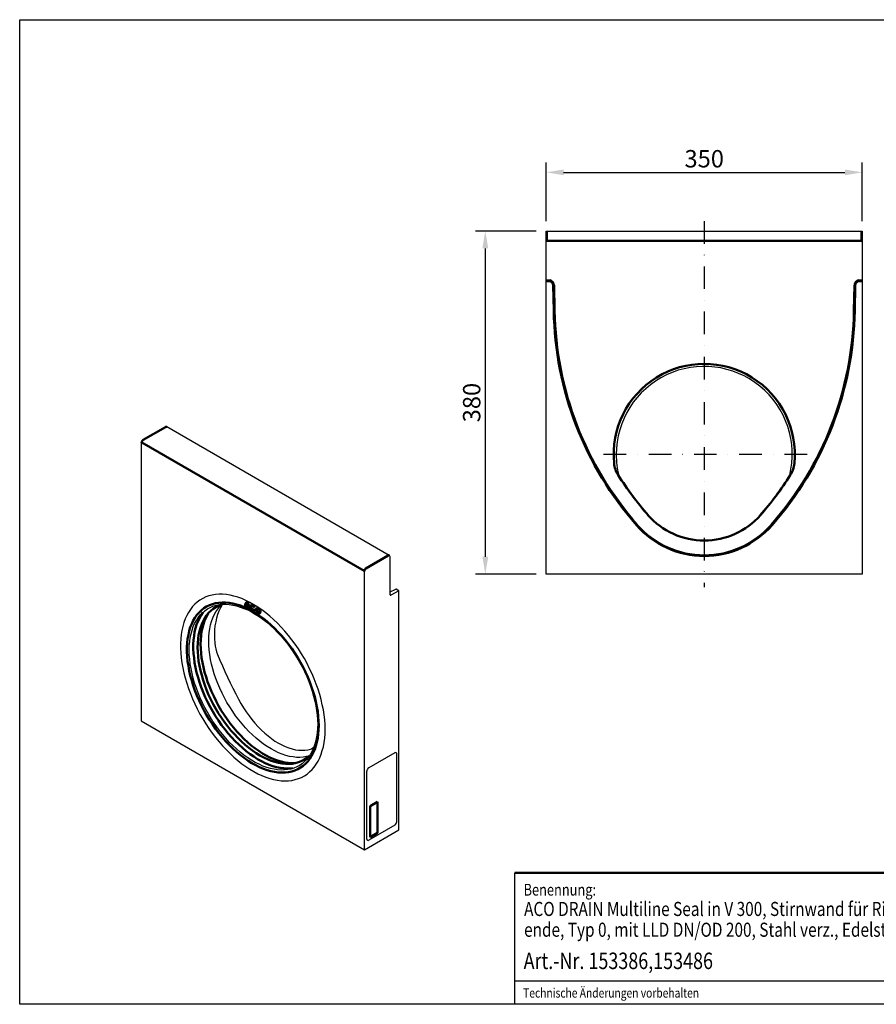
# Model space of a CAD drawing. Units: millimetres. Extents: x 0 to 1559, y 0 to 1090.
# Drawn here: x 0 to 949, y 0 to 1090 of the extents above; entities that cross this region are included whole.
import ezdxf

# ---------------------------------------------------------------- set-up
doc = ezdxf.new("R2010")
doc.units = ezdxf.units.MM
doc.header["$PDSIZE"] = -1
doc.linetypes.add('AUSGEZOGEN', pattern=[0])
doc.linetypes.add('STRICHPUNKT', pattern=[1, 0.5, -0.25, 0, -0.25])
doc.layers.add('AM_BOR', color=7, linetype='Continuous', lineweight=50)
for name, color, linetype in [('DUENN-18', 94, 'Continuous'), ('KOPF', 12, 'AUSGEZOGEN'), ('MITTE', 1, 'STRICHPUNKT'), ('SICHTBAR', 7, 'Continuous'), ('TEXT25', 3, 'Continuous'), ('TEXT35', 143, 'Continuous')]:
    doc.layers.add(name, color=color, linetype=linetype)
doc.styles.add('BEMSTIL', font='isocp3.shx', dxfattribs={"width": 0.8})
doc.styles.add('TEXT20', font='isocp3.shx', dxfattribs={"width": 0.8, "height": 2})
doc.styles.add('TEXT25', font='isocp3.shx', dxfattribs={"width": 0.8, "height": 2.5})
doc.styles.add('TEXT35', font='isocp3.shx', dxfattribs={"width": 0.8, "height": 3.5})
doc.dimstyles.new('BEMASS$0', dxfattribs={"dimscale": 3, "dimtxt": 3.5, "dimasz": 3.5, "dimexe": 2, "dimexo": 2, "dimgap": 1, "dimtad": 1, "dimdec": 0, "dimtxsty": 'BEMSTIL', "dimcen": 3, "dimclrd": 3, "dimclre": 3, "dimclrt": 4, "dimadec": 0, "dimazin": 0, "dimtfac": 0.875, "dimtdec": 0, "dimtmove": 0, "dimatfit": 0, "dimfxl": 1, "dimtolj": 1, "dimlwd": -1, "dimlwe": -1, "dimarcsym": 0})

# ---------------------------------------------------------------- blocks, each defined once
blk = doc.blocks.new('RA_A4_QU')
at = {"layer": 'KOPF'}
for p, q in [((1.1, 2.5), (1.1, 212)), ((1.1, 212), (300.4, 212)), ((300.4, 212), (300.4, 2.5)), ((300.4, 2.5), (1.1, 2.5))]:
    blk.add_line(p, q, dxfattribs=at)
blk = doc.blocks.new('SF_WEB')
at = {"layer": 'KOPF'}
for p, q in [((-193.99, 28.02), (-193.99, 0.02)), ((-109.97, 28.02), (-109.97, 0.02)), ((-101.87, 28.02), (-101.87, 12.02)), ((-89.7, 28.02), (-89.7, 12.02)), ((-77.09, 28.02), (-77.09, 0.02)), ((-109.97, 24.02), (-77.09, 24.02)), ((-109.97, 20.02), (-77.09, 20.02)), ((-109.99, 16.02), (0, 16.02)), ((-109.97, 16.02), (-77.09, 16.02)), ((-20, 16.02), (-20, 5.02)), ((-109.97, 12.02), (-77.09, 12.02)), ((-109.97, 12.02), (-77.09, 12.02)), ((-193.99, 5.02), (0, 5.02))]:
    blk.add_line(p, q, dxfattribs=at)
at = {"layer": 'KOPF', "const_width": 0.5}
blk.add_lwpolyline([(-193.99, 28.02), (0, 28.02)], dxfattribs=at)
at = {"layer": 'DUENN-18', "oblique": 7, "width": 0.8}
for s, height, style, p in [('Benennung:', 2.5, 'TEXT25', (-192.08, 23.15)), ('Datum', 2, 'TEXT20', (-100.15, 25.06)), ('Name', 2, 'TEXT20', (-86.46, 25.06)), ('Gez.', 2, 'TEXT20', (-108.26, 21.2)), ('Norm', 2, 'TEXT20', (-108.26, 13.05)), ('Zeichnung-Nr.', 2, 'TEXT20', (-72.39, 12.92)), ('Index', 2, 'TEXT20', (-15.3, 12.92)), ('Technische Änderungen vorbehalten', 2, 'TEXT20', (-192.17, 1.44)), ('Schutzvermerk gemäß DIN 34', 2, 'TEXT20', (-107.97, 1.7)), ('Ers. für:', 2, 'TEXT20', (-74.66, 1.7))]:
    blk.add_text(s, height=height, dxfattribs=dict(at, style=style)).set_placement(p)
at = {"layer": 'TEXT25', "width": 0.8}
for tag, p, height, style in [('F9', (-100.79, 20.82), 2, 'TEXT20'), ('F8', (-87.9, 20.73), 2, 'TEXT20'), ('F53', (-100.82, 16.54), 2, 'TEXT20'), ('F52', (-87.92, 16.76), 2, 'TEXT20'), ('F11', (-63.07, 1.78), 2.5, 'TEXT25')]:
    blk.add_attdef(tag, p, '', height=height, dxfattribs=dict(at, style=style))
at = {"layer": 'TEXT35', "style": 'TEXT35', "width": 0.8}
for tag, p, height in [('F2', (-191.97, 18.81), 3), ('F3', (-191.97, 14.39), 3), ('F13', (-192.07, 7.52), 3.5), ('F1', (-72.31, 7.56), 3.5), ('F1B', (-15.21, 7.56), 3.5)]:
    blk.add_attdef(tag, p, '', height=height, dxfattribs=at)
blk = doc.blocks.new('*D8')
at = {"layer": 'Defpoints', "color": 0, "transparency": 16777216}
for p in [(933.2, 921.4), (583.2, 856.4), (933.2, 856.4)]:
    blk.add_point(p, dxfattribs=at)
at = {"layer": 'SICHTBAR', "color": 3, "transparency": 16777216}
for p, q in [((583.2, 867.4), (583.2, 932.4)), ((933.2, 867.4), (933.2, 932.4)), ((602.5, 921.4), (914, 921.4))]:
    blk.add_line(p, q, dxfattribs=at)
for points in [[(602.5, 924.6), (602.5, 918.2), (583.2, 921.4)], [(914, 924.6), (914, 918.2), (933.2, 921.4)]]:
    blk.add_solid(points, dxfattribs=at)
at = {"layer": 'SICHTBAR', "color": 4, "transparency": 16777216, "insert": (758.2, 946.1), "char_height": 19.25, "attachment_point": 2, "style": 'BEMSTIL'}
blk.add_mtext('\\A1;350', dxfattribs=at)
blk = doc.blocks.new('*D9')
at = {"layer": 'Defpoints', "color": 0, "transparency": 16777216}
for p in [(583.2, 856.4), (515.7, 476.4), (583.2, 476.4)]:
    blk.add_point(p, dxfattribs=at)
at = {"layer": 'SICHTBAR', "color": 3, "transparency": 16777216}
for p, q in [((572.2, 856.4), (504.7, 856.4)), ((515.7, 837.1), (515.7, 495.6)), ((572.2, 476.4), (504.7, 476.4))]:
    blk.add_line(p, q, dxfattribs=at)
for points in [[(512.5, 837.1), (519, 837.1), (515.7, 856.4)], [(512.5, 495.6), (519, 495.6), (515.7, 476.4)]]:
    blk.add_solid(points, dxfattribs=at)
at = {"layer": 'SICHTBAR', "color": 4, "transparency": 16777216, "insert": (491, 666.4), "char_height": 19.25, "attachment_point": 2, "rotation": 90, "style": 'BEMSTIL'}
blk.add_mtext('\\A1;380', dxfattribs=at)

msp = doc.modelspace()

# ---------------------------------------------------------------- linework, layer by layer
at = {"layer": 'DUENN-18', "linetype": 'Continuous', "lineweight": 50}
for p, q in [((584, 845.5), (584, 856.4)), ((932.5, 845.5), (932.5, 856.4)), ((584, 845.5), (932.5, 845.5)), ((583.2, 801), (587.4, 801)), ((589.5, 799.4), (588.1, 800.7)), ((928.2, 800.7), (926.9, 799.4)), ((928.9, 801), (933.2, 801)), ((591, 795.9), (591.5, 768.1)), ((925, 768.1), (925.4, 795.9)), ((161.6, 639.3), (136.9, 625.1)), ((135.2, 622.1), (134.7, 622.4)), ((381.7, 479.9), (135.2, 622.1)), ((408, 497.1), (383.4, 482.8)), ((382.2, 479.6), (381.7, 479.9)), ((249.7, 441.5), (250.4, 441.1)), ((250.4, 441.8), (253.8, 439.9)), ((250.5, 442.5), (253.7, 440.7)), ((253.9, 439.1), (254.5, 438.7)), ((259.7, 439.5), (260.2, 439.6)), ((260.2, 436.8), (259.7, 437.5)), ((396.5, 224.3), (388.1, 219.4)), ((388.1, 219.4), (388.1, 185.1)), ((396.5, 224.3), (396.5, 190)), ((396.5, 190), (388.1, 185.1))]:
    msp.add_line(p, q, dxfattribs=at)
at = {"layer": 'DUENN-18', "linetype": 'Continuous', "lineweight": 50, "flags": 128}
for points in [[(331.3, 308.7), (331.1, 303.8), (330.7, 299.1), (330.1, 294.6), (329.2, 290.2), (328.1, 286.1), (326.8, 282.2), (325.2, 278.5), (323.3, 275.1), (321.3, 271.9), (319, 269), (316.5, 266.4), (313.9, 264.1), (311, 262.1), (307.9, 260.4), (304.7, 259), (301.3, 257.9), (297.8, 257.1), (294.1, 256.7), (290.3, 256.6), (286.4, 256.8), (282.4, 257.3), (278.3, 258.2), (274.2, 259.3), (270, 260.8), (265.7, 262.6), (261.5, 264.7), (257.2, 267.1), (252.9, 269.8), (248.6, 272.8), (244.4, 276), (240.2, 279.5), (236.1, 283.3), (232, 287.3), (228.1, 291.4), (224.2, 295.8), (220.5, 300.4), (216.9, 305.2), (213.4, 310.1), (210.1, 315.2), (207, 320.4), (204, 325.6), (201.3, 331), (198.7, 336.5), (196.3, 341.9), (194.1, 347.5), (192.2, 353), (190.5, 358.5), (189, 364), (187.8, 369.5), (186.8, 374.9), (186, 380.2), (185.5, 385.4), (185.3, 390.5), (185.3, 395.4), (185.5, 400.2), (186, 404.8), (186.8, 409.3), (187.8, 413.5), (189, 417.5), (190.5, 421.3), (192.2, 424.9), (194.1, 428.2), (196.3, 431.2), (198.7, 434), (201.3, 436.4), (204, 438.6), (207, 440.5), (210.1, 442), (213.4, 443.3), (216.9, 444.2), (220.5, 444.8), (224.2, 445.1), (228.1, 445), (232, 444.6), (236.1, 443.9), (240.2, 442.9), (244.4, 441.6), (248.6, 439.9), (252.9, 438), (257.2, 435.7), (261.5, 433.2), (265.7, 430.4), (270, 427.3), (274.2, 423.9), (278.3, 420.3), (282.4, 416.4), (286.4, 412.3), (290.3, 408), (294.1, 403.5), (297.8, 398.9), (301.3, 394), (304.7, 389), (307.9, 383.9), (311, 378.7), (313.9, 373.3), (316.5, 367.9), (319, 362.4), (321.3, 356.9), (323.3, 351.4), (325.2, 345.9), (326.8, 340.4), (328.1, 334.9), (329.2, 329.5), (330.1, 324.1), (330.7, 318.8), (331.1, 313.7), (331.3, 308.7)], [(320.9, 275.3), (320.5, 274.8), (317.8, 272.7), (314.9, 270.8), (311.9, 269.3), (308.7, 268), (305.3, 267.1), (301.8, 266.5), (298.2, 266.2), (294.5, 266.3), (290.6, 266.7), (286.7, 267.4), (282.6, 268.4), (278.6, 269.8), (274.4, 271.4), (270.3, 273.4), (266.1, 275.6), (262, 278.2), (257.8, 281), (253.7, 284.1), (249.6, 287.5), (245.6, 291.1), (241.6, 295), (237.8, 299), (234, 303.3), (230.4, 307.8), (226.9, 312.4), (223.5, 317.2), (220.3, 322.1), (217.3, 327.2), (214.4, 332.3), (211.8, 337.6), (209.3, 342.9), (207, 348.2), (205, 353.6), (203.2, 359), (201.6, 364.4), (200.2, 369.7), (199.1, 375), (198.2, 380.2), (197.6, 385.3), (197.2, 390.3), (197.1, 395.2), (197.2, 400), (197.6, 404.6), (198.2, 409), (199.1, 413.2), (200.2, 417.1), (201.6, 420.9), (203.2, 424.4), (205, 427.7), (207, 430.7), (209.3, 433.5), (211.8, 435.9), (214.4, 438.1), (217.3, 439.9), (220.3, 441.5), (223.5, 442.7), (224.2, 442.9)], [(260.2, 439.6), (259.7, 440.5), (259.1, 441.4), (258.3, 442), (257.6, 442.4), (256.8, 442.4), (256.3, 442.1), (255.9, 441.6), (255.8, 440.8), (255.9, 439.8), (256.3, 438.8), (256.8, 437.8), (257.6, 437.1), (258.3, 436.5), (259.1, 436.3), (259.7, 436.4), (260.2, 436.8)], [(259.7, 437.5), (259.2, 437.2), (258.6, 437.2), (257.9, 437.5), (257.2, 438.2), (256.7, 439.1), (256.5, 440), (256.5, 440.8), (256.7, 441.4), (257.2, 441.6), (257.9, 441.5), (258.6, 441.1), (259.2, 440.4), (259.7, 439.5)], [(261.8, 437.3), (262, 436.3), (262.3, 435.3), (262.9, 434.3), (263.6, 433.6), (264.4, 433), (265.2, 432.8), (265.8, 432.9), (266.3, 433.4), (266.6, 434.1), (266.6, 435), (266.3, 436), (265.8, 437), (265.2, 437.9), (264.4, 438.5), (263.6, 438.9), (262.9, 438.9), (262.3, 438.7), (262, 438.1), (261.8, 437.3)], [(262.5, 436.9), (262.6, 436), (263, 435.2), (263.5, 434.4), (264.2, 433.9), (264.9, 433.6), (265.5, 433.7), (265.8, 434.2), (266, 434.9), (265.8, 435.7), (265.5, 436.6), (264.9, 437.4), (264.2, 437.9), (263.5, 438.1), (263, 438), (262.6, 437.6), (262.5, 436.9)], [(203, 433.8), (201.1, 431.1), (199.2, 427.8), (197.5, 424.3), (196, 420.6), (194.8, 416.6), (193.8, 412.4), (193.1, 408), (192.6, 403.4), (192.3, 398.7), (192.3, 393.8), (192.6, 388.7), (193.1, 383.6), (193.8, 378.3), (194.8, 373), (196, 367.6), (197.5, 362.1), (199.2, 356.7), (201.1, 351.2), (203.3, 345.7), (205.6, 340.3), (208.2, 334.9), (210.9, 329.6), (213.9, 324.3), (217, 319.2), (220.2, 314.2), (223.7, 309.3), (227.2, 304.6), (230.9, 300.1), (234.7, 295.7), (238.7, 291.5), (242.7, 287.6), (246.7, 283.9), (250.9, 280.4), (255.1, 277.2), (259.3, 274.3), (263.5, 271.6), (267.8, 269.2), (272, 267.2), (276.2, 265.4), (280.4, 263.9), (284.5, 262.7), (288.6, 261.9), (292.5, 261.4), (296.4, 261.2), (300.1, 261.3), (302.2, 261.5)], [(304.3, 267.1), (301.3, 267.1), (297.5, 267.3), (293.6, 267.9), (289.6, 268.8), (285.5, 270), (281.4, 271.6), (277.2, 273.4), (273.1, 275.5), (268.9, 277.9), (264.7, 280.6), (260.6, 283.6), (256.4, 286.8), (252.4, 290.3), (248.4, 294), (244.5, 298), (240.6, 302.1), (236.9, 306.5), (233.3, 311), (229.8, 315.7), (226.5, 320.6), (223.3, 325.5), (220.3, 330.6), (217.5, 335.8), (214.9, 341.1), (212.4, 346.4), (210.2, 351.8), (208.2, 357.2), (206.4, 362.6), (204.8, 368), (203.5, 373.3), (202.4, 378.6), (201.5, 383.8), (200.9, 389), (200.5, 394), (200.4, 398.9), (200.5, 403.7), (200.9, 408.3), (201.5, 412.7), (202.4, 416.9), (203.5, 420.9), (204.8, 424.7), (206.4, 428.3), (208.2, 431.6), (209.1, 433)]]:
    msp.add_lwpolyline(points, dxfattribs=at)
at = {"layer": 'DUENN-18', "linetype": 'Continuous', "lineweight": 50}
for centre, radius, start, end in [((961.7, 774.5), 370.2, 181, 221.2092), ((554.8, 774.5), 370.2, 318.7908, 359), ((758.2, 609), 100.3, 354.4739, 185.5261), ((162.3, 638.3), 1.21, 65.6929, 125.6176), ((138.8, 622), 3.61, 121.9386, 178.0614), ((688.5, 602.2), 30.3, 185.5261, 212.2463), ((827.9, 602.2), 30.3, 327.7537, 354.4739), ((961.7, 774.5), 353.2, 212.2463, 221.2092), ((554.8, 774.5), 353.2, 318.7908, 327.7537), ((758.2, 596.4), 82.8, 221.2092, 318.7908), ((758.2, 596.4), 99.8, 221.2092, 318.7908), ((408.7, 496.1), 1.21, 65.6929, 125.6176), ((385.4, 479.7), 3.69, 122.6055, 177.3945), ((253.6, 442), 3.91, 112.3315, 187.6739), ((256.9, 441.1), 6.48, 173.7796, 180.0969), ((253.6, 441.9), 3.07, 117.6834, 169.6224), ((241.9, 438.2), 12.7, 2.3614, 35.851), ((241.9, 438.3), 12.1, 11.3955, 31.9939), ((246.1, 439.1), 7.75, 0.081, 5.6869)]:
    msp.add_arc(centre, radius, start, end, dxfattribs=at)
for centre, major_axis, start_param, end_param in [((587.4, 800), (-0.701, -0.714), 3.150656, 3.917927), ((586, 795.8), (3.51, 3.57), 5.50685, 6.292249), ((930.4, 795.8), (3.51, -3.57), 3.150656, 3.917927), ((928.9, 800), (-0.701, 0.714), 5.50685, 6.292249)]:
    msp.add_ellipse(centre, major_axis=major_axis, ratio=0.999327, start_param=start_param, end_param=end_param, dxfattribs=at)
at = {"layer": 'MITTE', "ltscale": 50}
for p, q in [((758.2, 867.4), (758.2, 462)), ((872.1, 609), (644.3, 609))]:
    msp.add_line(p, q, dxfattribs=at)
at = {"layer": 'SICHTBAR'}
for p, q in [((583.2, 802.3), (583.2, 856.4)), ((583.2, 856.4), (933.2, 856.4)), ((933.2, 856.4), (933.2, 802.3)), ((583.2, 801.3), (583.2, 802.3)), ((583.2, 802.3), (587.8, 802.3)), ((583.2, 801), (583.2, 801.3)), ((583.2, 476.4), (583.2, 801)), ((589.2, 801.8), (590.5, 800.5)), ((592.3, 796.3), (592.8, 768.1)), ((923.6, 768.1), (924.1, 796.3)), ((925.9, 800.4), (927.2, 801.8)), ((928.6, 802.3), (933.2, 802.3)), ((933.2, 802.3), (933.2, 801.3)), ((933.2, 801), (933.2, 801.3)), ((933.2, 801), (933.2, 476.4)), ((136.4, 625.4), (161.1, 639.6)), ((162.8, 639.4), (162.3, 639.7)), ((409.2, 497.2), (162.8, 639.4)), ((134.5, 622.3), (134.7, 622.4)), ((134.5, 622.3), (134.5, 314)), ((382, 479.4), (134.5, 622.3)), ((820.3, 542), (820.5, 541.8)), ((383.9, 482.5), (408.6, 496.7)), ((409.8, 496.9), (409.2, 497.2)), ((410.3, 453.6), (410.3, 495.8)), ((382.2, 479.6), (382, 479.4)), ((382, 171.1), (382, 479.4)), ((933.2, 476.4), (583.2, 476.4)), ((410.3, 456.7), (416.5, 459.9)), ((420, 458.1), (411, 453.2)), ((420, 458.1), (417, 459.9)), ((420, 193.1), (420, 458.1)), ((134.5, 314), (382, 171.1)), ((323.3, 283.1), (326, 285.1)), ((415.6, 278.6), (386.6, 261.8)), ((417.7, 202.2), (417.7, 277.3)), ((384.5, 183), (384.5, 258.1)), ((415.6, 198.5), (386.6, 181.8)), ((382, 171.1), (420, 193.1))]:
    msp.add_line(p, q, dxfattribs=at)
at = {"layer": 'SICHTBAR', "flags": 128}
for points in [[(338.3, 304.6), (338.2, 309.8), (337.8, 315.1), (337.2, 320.6), (336.4, 326.1), (335.2, 331.7), (333.9, 337.4), (332.3, 343.1), (330.5, 348.9), (328.5, 354.6), (326.3, 360.4), (323.8, 366.1), (321.1, 371.7), (318.3, 377.3), (315.3, 382.8), (312, 388.3), (308.7, 393.6), (305.1, 398.7), (301.5, 403.7), (297.6, 408.6), (293.7, 413.3), (289.7, 417.7), (285.5, 422), (281.3, 426.1), (277, 429.9), (272.6, 433.5), (268.2, 436.8), (263.8, 439.9), (259.4, 442.6), (254.9, 445.1), (250.5, 447.3), (246, 449.3), (241.7, 450.9), (237.3, 452.2), (233.1, 453.1), (228.9, 453.8), (224.8, 454.2), (220.8, 454.2), (216.9, 453.9), (213.2, 453.3), (209.6, 452.4), (206.1, 451.1), (202.8, 449.6), (199.7, 447.7), (196.7, 445.5), (194, 443.1), (191.4, 440.4), (189.1, 437.4), (186.9, 434.1), (185, 430.5), (183.3, 426.8), (181.9, 422.7), (180.7, 418.5), (179.7, 414.1), (178.9, 409.4), (178.4, 404.6), (178.2, 399.6), (178.2, 394.5), (178.4, 389.2), (178.9, 383.8), (179.7, 378.3), (180.7, 372.7), (181.9, 367.1), (183.3, 361.4), (185, 355.6), (186.9, 349.9), (189.1, 344.1), (191.4, 338.4), (194, 332.7), (196.7, 327.1), (199.7, 321.5), (202.8, 316.1), (206.1, 310.7), (209.6, 305.5), (213.2, 300.4), (216.9, 295.5), (220.8, 290.7), (224.8, 286.1), (228.9, 281.7), (233.1, 277.6), (237.3, 273.6), (241.7, 269.9), (246, 266.5), (250.5, 263.3), (254.9, 260.4), (259.4, 257.7), (263.8, 255.4), (268.2, 253.3), (272.6, 251.5), (277, 250.1), (281.3, 249), (285.5, 248.1), (289.7, 247.6), (293.7, 247.4), (297.6, 247.6), (301.5, 248), (305.1, 248.8), (308.7, 249.9), (312, 251.3), (315.3, 253), (318.3, 255), (321.1, 257.3), (323.8, 259.9), (326.3, 262.7), (328.5, 265.9), (330.5, 269.3), (332.3, 273), (333.9, 276.9), (335.2, 281), (336.4, 285.3), (337.2, 289.9), (337.8, 294.6), (338.2, 299.5), (338.3, 304.6)], [(338.3, 304.6), (338.2, 309.8), (337.8, 315.1), (337.2, 320.6), (336.4, 326.1), (335.2, 331.7), (333.9, 337.4), (332.3, 343.1), (330.5, 348.9), (328.5, 354.6), (326.3, 360.4), (323.8, 366.1), (321.1, 371.7), (318.3, 377.3), (315.3, 382.8), (312, 388.3), (308.7, 393.6), (305.1, 398.7), (301.5, 403.7), (297.6, 408.6), (293.7, 413.3), (289.7, 417.7), (285.5, 422), (281.3, 426.1), (277, 429.9), (272.6, 433.5), (268.2, 436.8), (263.8, 439.9), (259.4, 442.6), (254.9, 445.1), (250.5, 447.3), (246, 449.3), (241.7, 450.9), (237.3, 452.2), (233.1, 453.1), (228.9, 453.8), (224.8, 454.2), (220.8, 454.2), (216.9, 453.9), (213.2, 453.3), (209.6, 452.4), (206.1, 451.1), (202.8, 449.6), (199.7, 447.7), (196.7, 445.5), (194, 443.1), (191.4, 440.4), (189.1, 437.4), (186.9, 434.1), (185, 430.5), (183.3, 426.8), (181.9, 422.7), (180.7, 418.5), (179.7, 414.1), (178.9, 409.4), (178.4, 404.6), (178.2, 399.6), (178.2, 394.5), (178.4, 389.2), (178.9, 383.8), (179.7, 378.3), (180.7, 372.7), (181.9, 367.1), (183.3, 361.4), (185, 355.6), (186.9, 349.9), (189.1, 344.1), (191.4, 338.4), (194, 332.7), (196.7, 327.1), (199.7, 321.5), (202.8, 316.1), (206.1, 310.7), (209.6, 305.5), (213.2, 300.4), (216.9, 295.5), (220.8, 290.7), (224.8, 286.1), (228.9, 281.7), (233.1, 277.6), (237.3, 273.6), (241.7, 269.9), (246, 266.5), (250.5, 263.3), (254.9, 260.4), (259.4, 257.7), (263.8, 255.4), (268.2, 253.3), (272.6, 251.5), (277, 250.1), (281.3, 249), (285.5, 248.1), (289.7, 247.6), (293.7, 247.4), (297.6, 247.6), (301.5, 248), (305.1, 248.8), (308.7, 249.9), (312, 251.3), (315.3, 253), (318.3, 255), (321.1, 257.3), (323.8, 259.9), (326.3, 262.7), (328.5, 265.9), (330.5, 269.3), (332.3, 273), (333.9, 276.9), (335.2, 281), (336.4, 285.3), (337.2, 289.9), (337.8, 294.6), (338.2, 299.5), (338.3, 304.6)], [(319.8, 273.5), (317.9, 271.3), (315.5, 268.8), (312.8, 266.5), (310, 264.6), (306.9, 262.9), (303.7, 261.6), (300.4, 260.6), (296.9, 259.9), (293.3, 259.5), (289.5, 259.4), (285.7, 259.7), (281.7, 260.3), (277.7, 261.2), (273.6, 262.4), (269.4, 263.9), (265.2, 265.8), (261, 267.9), (256.8, 270.3), (252.6, 273.1), (248.4, 276.1), (244.3, 279.3), (240.2, 282.8), (236.2, 286.6), (232.2, 290.5), (228.3, 294.7), (224.6, 299.1), (221, 303.7), (217.5, 308.4), (214.1, 313.3), (210.9, 318.3), (207.9, 323.5), (205.1, 328.7), (202.4, 334), (199.9, 339.4), (197.7, 344.8), (195.7, 350.2), (193.8, 355.7), (192.3, 361.1), (190.9, 366.5), (189.8, 371.8), (188.9, 377.1), (188.3, 382.3), (187.9, 387.3), (187.8, 392.3), (187.9, 397.1), (188.3, 401.7), (188.9, 406.2), (189.8, 410.4), (190.9, 414.5), (192.3, 418.3), (193.8, 421.9), (195.7, 425.2), (197.7, 428.3), (199.9, 431.2), (202.4, 433.7), (205.1, 435.9), (207.9, 437.9), (210.9, 439.5), (214.1, 440.9), (217.5, 441.9), (221, 442.6), (222.3, 442.8)], [(320.9, 275.3), (320.9, 275.2), (317.6, 274.3), (314.1, 273.7), (310.4, 273.5), (306.7, 273.5), (302.8, 273.9), (298.9, 274.6), (294.9, 275.6), (290.8, 277), (286.7, 278.6), (282.6, 280.6), (278.4, 282.8), (274.2, 285.4), (270.1, 288.2), (266, 291.3), (261.9, 294.7), (257.9, 298.3), (253.9, 302.1), (250.1, 306.2), (246.4, 310.5), (242.7, 314.9), (239.2, 319.5), (235.9, 324.3), (232.7, 329.3), (229.6, 334.3), (226.8, 339.5), (224.1, 344.7), (221.7, 350), (219.4, 355.3), (217.3, 360.7), (215.5, 366.1), (213.9, 371.4), (212.6, 376.8), (211.5, 382), (210.6, 387.3), (210, 392.4), (209.6, 397.4), (209.5, 402.3), (209.6, 407), (210, 411.6), (210.6, 416), (211.5, 420.2), (212.6, 424.1), (213.9, 427.9), (215.5, 431.4), (217.3, 434.7), (219.4, 437.7), (221.7, 440.4), (224.1, 442.9), (224.2, 442.9)], [(224.8, 443), (224.3, 442.3), (222.4, 439), (220.7, 435.5), (219.2, 431.8), (218, 427.8), (217.1, 423.6), (216.3, 419.2), (215.9, 414.7), (215.6, 409.9), (215.7, 405), (216, 400)], [(222.3, 442.8), (224.6, 443), (228.3, 443), (232.2, 442.8), (236.2, 442.2), (240.2, 441.3), (244.3, 440), (248.4, 438.5), (252.6, 436.7), (256.8, 434.5), (261, 432.1), (265.2, 429.4), (269.4, 426.4), (273.6, 423.1), (277.7, 419.6), (281.7, 415.9), (285.7, 411.9), (289.5, 407.7), (293.3, 403.3), (296.9, 398.7), (300.4, 394), (303.7, 389.1), (306.9, 384.1), (310, 379), (312.8, 373.7), (315.5, 368.4), (317.9, 363), (320.2, 357.6), (322.2, 352.2), (324, 346.8), (325.6, 341.3), (326.9, 335.9), (328.1, 330.6), (328.9, 325.3), (329.6, 320.2), (329.9, 315.1), (330.1, 310.2)], [(219.2, 387.4), (221.8, 381.1), (224.5, 374.8), (227.3, 368.6), (230.2, 362.4), (233.2, 356.2), (236.2, 350), (239.3, 343.9), (242.5, 337.8)], [(242.5, 337.8), (245.1, 333), (247.9, 328.4), (250.9, 323.9), (254, 319.5), (257.2, 315.3), (260.6, 311.2), (264.1, 307.4), (267.7, 303.7), (271.4, 300.3), (275.1, 297.2), (278.9, 294.3), (282.7, 291.6), (286.5, 289.3), (290.4, 287.2), (294.2, 285.4), (298, 284), (301.7, 282.8), (305.4, 282), (308.9, 281.5), (312.4, 281.3), (315.8, 281.4), (319.1, 281.9), (322.2, 282.7), (323.4, 283.1)], [(330.1, 310.2), (329.9, 305.4), (329.6, 300.7), (328.9, 296.3), (328.1, 292), (326.9, 288), (325.6, 284.1), (324, 280.5), (322.2, 277.2), (320.2, 274.1), (319.8, 273.5)]]:
    msp.add_lwpolyline(points, dxfattribs=at)
at = {"layer": 'SICHTBAR'}
for centre, radius, start, end in [((961.7, 774.5), 368.9, 181, 221.2092), ((554.8, 774.5), 368.9, 318.7908, 359), ((758.2, 609), 97.5, 346.1374, 180), ((161.8, 638.6), 1.21, 65.6929, 125.6176), ((138.4, 622.3), 3.69, 122.6055, 177.3945), ((138.9, 622), 3.69, 122.6055, 177.3945), ((758.2, 609), 97.5, 180, 193.8626), ((961.7, 774.5), 352.9, 212.364, 221.2092), ((554.8, 774.5), 352.9, 318.7908, 327.636), ((758.2, 596.4), 82.5, 221.2092, 318.7908), ((758.2, 596.4), 98.5, 221.2092, 318.7908), ((409.2, 495.9), 1.05, 350.786, 129.2033), ((385.9, 479.4), 3.69, 122.6055, 177.3945), ((410.7, 453.5), 0.434, 170.4418, 306.9498), ((258, 403.9), 42.2, 185.2969, 203.0979), ((416.5, 277.5), 1.31, 350.786, 129.2033), ((389.1, 257.9), 4.61, 122.6055, 177.3945), ((413.1, 202.4), 4.61, 302.6055, 357.3945), ((385.8, 182.8), 1.31, 170.786, 309.2033)]:
    msp.add_arc(centre, radius, start, end, dxfattribs=at)
for centre, major_axis, ratio, start_param, end_param in [((587.8, 800.3), (-1.4, -1.43), 0.999327, 3.150656, 3.917927), ((586.3, 796.2), (4.21, 4.28), 0.999327, 5.50685, 6.292249), ((930.1, 796.2), (4.21, -4.28), 0.999327, 3.150656, 3.917927), ((928.6, 800.3), (-1.4, 1.43), 0.999327, 5.50685, 6.292249), ((417, 459), (-0.5, 0.867), 0.576993, 5.498217, 6.265488)]:
    msp.add_ellipse(centre, major_axis=major_axis, ratio=ratio, start_param=start_param, end_param=end_param, dxfattribs=at)

# ---------------------------------------------------------------- block references
at = {"layer": 'AM_BOR', "xscale": 5.20506, "yscale": 5.20506, "zscale": 5.20506}
msp.add_blockref('RA_A4_QU', (-5.7, -13), dxfattribs=at)
msp.add_blockref('SF_WEB', (1557.9, -0.1), dxfattribs=at).add_auto_attribs({'F2': 'ACO DRAIN Multiline Seal in V 300, Stirnwand für Rinnen-', 'F3': 'ende, Typ 0, mit LLD DN/OD 200, Stahl verz., Edelstahl', 'F9': '10.01.2023', 'F13': 'Art.-Nr. 153386,153486', 'F1': '1067670-M', 'F1B': '000'})

# ---------------------------------------------------------------- dimensions: what is measured, and where the dimension line sits
at = {"layer": 'SICHTBAR'}
dim = msp.add_linear_dim(base=(933.2, 921.4), p1=(583.2, 856.4), p2=(933.2, 856.4), dimstyle='BEMASS$0', override={"dimscale": 5.5}, dxfattribs=at)
dim.commit()
dim.dimension.update_dxf_attribs({"geometry": '*D8', "text_midpoint": (758.2, 921.4), "dimtype": 160})
dim = msp.add_linear_dim(base=(515.7, 476.4), p1=(583.2, 856.4), p2=(583.2, 476.4), angle=90, dimstyle='BEMASS$0', override={"dimscale": 5.5}, dxfattribs=at)
dim.commit()
dim.dimension.update_dxf_attribs({"geometry": '*D9', "text_midpoint": (515.7, 666.4), "dimtype": 160})

doc.saveas('drawing.dxf')
